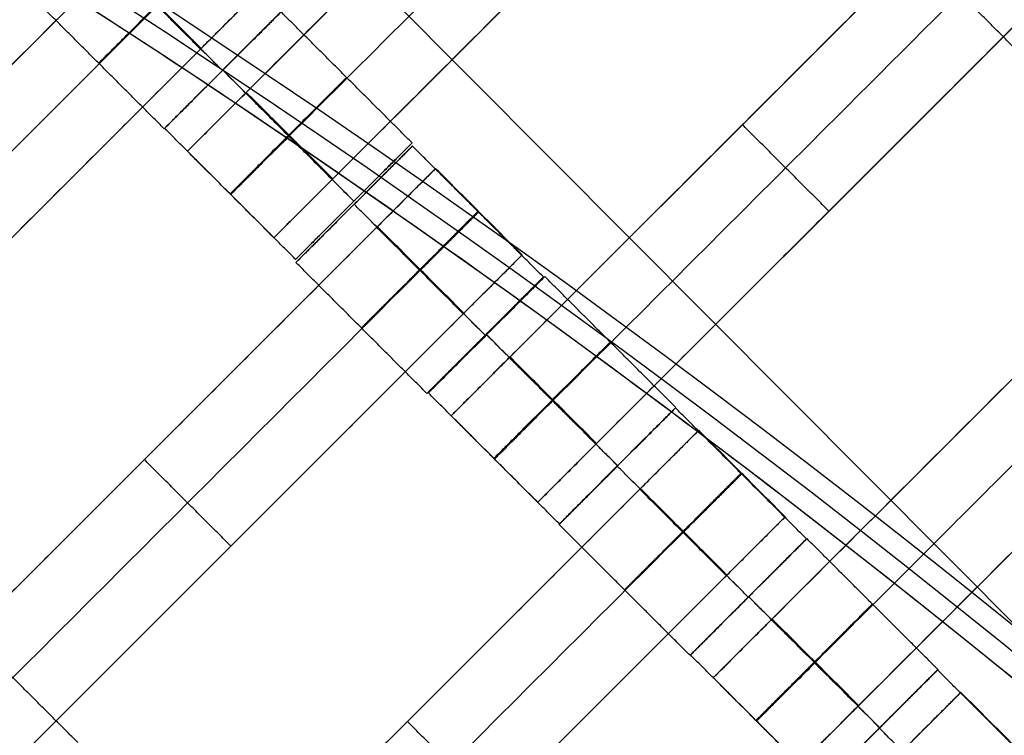
# Model space of a CAD drawing. Units: centimetres. Extents: x -754 to -180, y -149 to 327.
# Drawn here: x -413 to -401, y 123 to 131 of the extents above; entities that cross this region are included whole.
import ezdxf

# ---------------------------------------------------------------- set-up
doc = ezdxf.new("R2010")
doc.units = ezdxf.units.CM
for name, color, linetype, true_color in [('Domyslna', 7, 'Continuous', 0x000000), ('Gumy', 7, 'Continuous', 0xbf0000), ('Mata', 7, 'Continuous', 0x000000), ('Pudlo', 254, 'Continuous', 0xbebebe)]:
    doc.layers.add(name, color=color, linetype=linetype, true_color=true_color)
doc.styles.add('Arial Normalny', font='arial.ttf')
doc.dimstyles.new('TRAMPOL', dxfattribs={"dimscale": 1.1, "dimtxt": 10, "dimasz": 10, "dimexe": 5, "dimexo": 5, "dimgap": 1.1, "dimtad": 1, "dimtoh": 1, "dimdec": 0, "dimzin": 1, "dimdsep": 46, "dimtxsty": 'Arial Normalny', "dimcen": 5, "dimazin": 1, "dimtfac": 1, "dimtdec": 4, "dimtix": 1, "dimtofl": 0, "dimtmove": 1, "dimatfit": 3, "dimfxl": 10, "dimtolj": 1, "dimtzin": 1, "dimarcsym": 0})

# ---------------------------------------------------------------- blocks, each defined once
blk = doc.blocks.new('*D1')
at = {"layer": 'Defpoints', "color": 0, "transparency": 16777216}
for p in [(-505.31, 176.455), (-552.166, 1.461), (-330.316, 1.461)]:
    blk.add_point(p, dxfattribs=at)
at = {"layer": 'Domyslna', "color": 0, "lineweight": -2, "transparency": 16777216}
for p, q in [((-510.81, 176.455), (-557.666, 176.455)), ((-552.166, 165.455), (-552.166, 12.461)), ((-335.816, 1.461), (-557.666, 1.461))]:
    blk.add_line(p, q, dxfattribs=at)
at = {"layer": 'Domyslna', "color": 0, "transparency": 16777216}
for points in [[(-550.333, 165.455), (-553.999, 165.455), (-552.166, 176.455)], [(-553.999, 12.461), (-550.333, 12.461), (-552.166, 1.461)]]:
    blk.add_solid(points, dxfattribs=at)
at = {"layer": 'Domyslna', "color": 0, "transparency": 16777216, "insert": (-558.992, 88.958), "char_height": 11, "attachment_point": 5, "rotation": 90, "style": 'Arial Normalny'}
blk.add_mtext('\\A1;175', dxfattribs=at)
blk = doc.blocks.new('*D2')
at = {"layer": 'Defpoints', "color": 0, "transparency": 16777216}
for p in [(-504.927, 222.355), (-504.927, 176.264), (-329.742, 0.888)]:
    blk.add_point(p, dxfattribs=at)
at = {"layer": 'Domyslna', "color": 0, "lineweight": -2, "transparency": 16777216}
for p, q in [((-504.927, 181.764), (-504.927, 227.855)), ((-329.742, 6.388), (-329.742, 227.855)), ((-340.742, 222.355), (-493.927, 222.355))]:
    blk.add_line(p, q, dxfattribs=at)
at = {"layer": 'Domyslna', "color": 0, "transparency": 16777216}
for points in [[(-493.927, 224.189), (-493.927, 220.522), (-504.927, 222.355)], [(-340.742, 220.522), (-340.742, 224.189), (-329.742, 222.355)]]:
    blk.add_solid(points, dxfattribs=at)
at = {"layer": 'Domyslna', "color": 0, "transparency": 16777216, "insert": (-417.335, 229.181), "char_height": 11, "attachment_point": 5, "style": 'Arial Normalny'}
blk.add_mtext('\\A1;175', dxfattribs=at)
blk = doc.blocks.new('*D4')
at = {"layer": 'Defpoints', "color": 0, "transparency": 16777216}
for p in [(-479.507, 150.634), (-537.188, 92.844), (-355.313, 26.676)]:
    blk.add_point(p, dxfattribs=at)
at = {"layer": 'Domyslna', "color": 0, "lineweight": -2, "transparency": 16777216}
for p, q in [((-483.393, 146.741), (-541.073, 88.951)), ((-420.779, -23.344), (-529.402, 85.073)), ((-359.198, 22.783), (-416.878, -35.007))]:
    blk.add_line(p, q, dxfattribs=at)
at = {"layer": 'Domyslna', "color": 0, "transparency": 16777216}
for points in [[(-528.107, 86.371), (-530.697, 83.776), (-537.188, 92.844)], [(-422.074, -24.641), (-419.484, -22.046), (-412.993, -31.114)]]:
    blk.add_solid(points, dxfattribs=at)
at = {"layer": 'Domyslna', "color": 0, "transparency": 16777216, "insert": (-470.269, 35.696), "char_height": 11, "attachment_point": 5, "rotation": 315.0545, "style": 'Arial Normalny'}
blk.add_mtext('\\A1;175', dxfattribs=at)
blk = doc.blocks.new('*D5')
at = {"layer": 'Defpoints', "color": 0, "transparency": 16777216}
for p in [(-514.347, 133.864), (-389.313, 112.148), (-441.021, 60.204)]:
    blk.add_point(p, dxfattribs=at)
at = {"layer": 'Domyslna', "color": 0, "lineweight": -2, "transparency": 16777216}
for p, q in [((-393.193, 116.046), (-466.283, 189.47)), ((-470.199, 177.812), (-506.551, 141.625)), ((-444.902, 64.101), (-518.227, 137.762))]:
    blk.add_line(p, q, dxfattribs=at)
at = {"layer": 'Domyslna', "color": 0, "transparency": 16777216}
for points in [[(-468.906, 176.512), (-471.492, 179.111), (-462.403, 185.572)], [(-507.845, 142.924), (-505.258, 140.325), (-514.347, 133.864)]]:
    blk.add_solid(points, dxfattribs=at)
at = {"layer": 'Domyslna', "color": 0, "transparency": 16777216, "insert": (-493.19, 164.555), "char_height": 11, "attachment_point": 5, "rotation": 44.8695, "style": 'Arial Normalny'}
blk.add_mtext('\\A1;73', dxfattribs=at)
blk = doc.blocks.new('*D6')
at = {"layer": 'Defpoints', "color": 0, "transparency": 16777216}
for p in [(-505.336, 326.698), (-739.771, -149.081), (-330.012, -149.081)]:
    blk.add_point(p, dxfattribs=at)
at = {"layer": 'Domyslna', "color": 0, "lineweight": -2, "transparency": 16777216}
for p, q in [((-510.836, 326.698), (-745.271, 326.698)), ((-739.771, 315.698), (-739.771, -138.081)), ((-335.512, -149.081), (-745.271, -149.081))]:
    blk.add_line(p, q, dxfattribs=at)
at = {"layer": 'Domyslna', "color": 0, "transparency": 16777216}
for points in [[(-737.937, 315.698), (-741.604, 315.698), (-739.771, 326.698)], [(-741.604, -138.081), (-737.937, -138.081), (-739.771, -149.081)]]:
    blk.add_solid(points, dxfattribs=at)
at = {"layer": 'Domyslna', "color": 0, "transparency": 16777216, "insert": (-746.574, 88.808), "char_height": 11, "attachment_point": 5, "rotation": 90, "style": 'Arial Normalny'}
blk.add_mtext('\\A1;475', dxfattribs=at)

msp = doc.modelspace()

# ---------------------------------------------------------------- linework, layer by layer
at = {"layer": 'Domyslna', "color": 6, "lineweight": 50, "true_color": 0xff00ff}
for centre, radius, start, end in [((-505.336, 1.227), 325.471, 0, 90), ((-330.012, 176.455), 325.536, 180.0206, 270)]:
    msp.add_arc(centre, radius, start, end, dxfattribs=at)
at = {"layer": 'Domyslna', "extrusion": (0, 0, -1)}
msp.add_arc((480.069, 26.414), 125, 90, 133.59166, dxfattribs=at)
at = {"layer": 'Gumy', "extrusion": (-1.03445e-17, -1.45665e-17, -1)}
msp.add_arc((480.069, 26.414, -4), 125.5, 90.22827, 133.36339, dxfattribs=at)
at = {"layer": 'Gumy', "extrusion": (0, 0, -1)}
msp.add_arc((480.069, 26.414, -3.75), 125.25, 90.11436, 133.4773, dxfattribs=at)
at = {"layer": 'Gumy'}
for points in [[(-480.069, 151.414), (-430.083, 151.414), (-393.88, 116.948)], [(-480.069, 151.414, 3.5), (-430.083, 151.414, 3.5), (-393.88, 116.948, 3.5)], [(-480.069, 151.414, 2), (-430.083, 151.414, 2), (-393.88, 116.948, 2)]]:
    msp.add_rational_spline(points, [1, 0.928512845493, 1], degree=2, dxfattribs=at)
at = {"layer": 'Mata'}
for p, q in [((-404.02, 136.757, -3.603), (-411.091, 129.686, -3.603)), ((-402.97, 135.707, -3.603), (-410.041, 128.636, -3.603)), ((-400.818, 133.545, -3.603), (-407.889, 126.474, -3.603)), ((-411.268, 132.691, -3.603), (-418.339, 125.62, -3.603)), ((-399.768, 132.495, -3.603), (-406.839, 125.423, -3.603)), ((-410.218, 131.641, -3.603), (-417.289, 124.57, -3.603)), ((-409.96, 131.373, -3.602), (-411.373, 129.959, -3.602)), ((-409.954, 131.377, -3.6), (-411.368, 129.963, -3.6)), ((-410.667, 130.667, -4.602), (-410.666, 130.666, -2.602)), ((-410.662, 130.67, -4.6), (-410.661, 130.67, -2.6)), ((-397.636, 130.363, -3.603), (-404.707, 123.292, -3.603)), ((-404.354, 130.009, -4.603), (-404.354, 130.009, -2.603)), ((-408.364, 129.787, -3.602), (-409.778, 128.373, -3.602)), ((-408.36, 129.749, -3.6), (-409.774, 128.335, -3.6)), ((-408.078, 129.477, -3.603), (-415.149, 122.406, -3.603)), ((-396.586, 129.313, -3.603), (-403.657, 122.241, -3.603)), ((-409.071, 129.08, -4.602), (-409.071, 129.079, -2.602)), ((-409.067, 129.042, -4.6), (-409.067, 129.042, -2.6)), ((-403.304, 128.959, -4.603), (-403.304, 128.959, -2.603)), ((-407.028, 128.427, -3.603), (-414.099, 121.356, -3.603)), ((-406.77, 128.159, -3.602), (-408.184, 126.745, -3.602)), ((-406.753, 128.164, -3.6), (-408.166, 126.751, -3.6)), ((-407.477, 127.452, -4.602), (-407.476, 127.451, -2.602)), ((-407.46, 127.458, -4.6), (-407.459, 127.457, -2.6)), ((-405.166, 126.569, -3.6), (-406.58, 125.155, -3.6)), ((-405.162, 126.574, -3.602), (-406.576, 125.16, -3.602)), ((-404.884, 126.297, -3.603), (-411.955, 119.226, -3.603)), ((-411.614, 125.941, -4.603), (-411.614, 125.941, -2.603)), ((-405.87, 125.868, -4.602), (-405.869, 125.867, -2.602)), ((-405.873, 125.862, -4.6), (-405.873, 125.862, -2.6)), ((-403.834, 125.247, -3.603), (-410.905, 118.176, -3.603)), ((-403.576, 124.979, -3.602), (-404.99, 123.565, -3.602)), ((-403.571, 124.982, -3.6), (-404.984, 123.569, -3.6)), ((-410.564, 124.891, -4.603), (-410.564, 124.891, -2.603)), ((-404.283, 124.272, -4.602), (-404.282, 124.272, -2.602)), ((-404.278, 124.276, -4.6), (-404.277, 124.275, -2.6)), ((-401.984, 123.387, -3.6), (-403.398, 121.973, -3.6)), ((-401.98, 123.392, -3.602), (-403.394, 121.978, -3.602)), ((-401.702, 123.115, -3.603), (-408.773, 116.044, -3.603)), ((-408.42, 122.761, -4.603), (-408.42, 122.761, -2.603)), ((-402.691, 122.681, -4.6), (-402.691, 122.68, -2.6)), ((-402.688, 122.686, -4.602), (-402.687, 122.685, -2.602))]:
    msp.add_line(p, q, dxfattribs=at)
for points in [[(-404.735, 136.043, -4.603), (-407.556, 133.222, -4.603), (-410.377, 130.401, -4.603)], [(-410.377, 130.401, -2.603), (-407.556, 133.222, -2.603), (-404.735, 136.043, -2.603)], [(-404.21, 135.517, -4.603), (-407.031, 132.697, -4.603), (-409.851, 129.876, -4.603)], [(-409.851, 129.876, -2.603), (-407.031, 132.697, -2.603), (-404.21, 135.517, -2.603)], [(-403.685, 134.992, -4.603), (-406.505, 132.171, -4.603), (-409.326, 129.351, -4.603)], [(-409.326, 129.351, -2.603), (-406.505, 132.171, -2.603), (-403.685, 134.992, -2.603)], [(-401.533, 132.83, -4.603), (-404.354, 130.009, -4.603), (-407.175, 127.188, -4.603)], [(-407.175, 127.188, -2.603), (-404.354, 130.009, -2.603), (-401.533, 132.83, -2.603)], [(-400.924, 130.813, -3.602), (-401.719, 131.608, -3.601), (-402.514, 132.403, -3.6)], [(-410.667, 130.667, -4.602), (-411.462, 131.462, -4.601), (-412.257, 132.257, -4.6)], [(-410.666, 130.666, -2.602), (-411.461, 131.461, -2.601), (-412.256, 132.256, -2.6)], [(-401.008, 132.305, -4.603), (-403.829, 129.484, -4.603), (-406.65, 126.663, -4.603)], [(-406.65, 126.663, -2.603), (-403.829, 129.484, -2.603), (-401.008, 132.305, -2.603)], [(-411.983, 131.977, -4.603), (-414.804, 129.156, -4.603), (-417.624, 126.335, -4.603)], [(-417.624, 126.335, -2.603), (-414.804, 129.156, -2.603), (-411.983, 131.977, -2.603)], [(-410.932, 130.926, -4.603), (-411.458, 131.452, -4.603), (-411.983, 131.977, -4.603)], [(-410.932, 130.926, -2.603), (-411.458, 131.452, -2.603), (-411.983, 131.977, -2.603)], [(-410.929, 130.93, -4.603), (-411.454, 131.455, -4.603), (-411.979, 131.981, -4.603)], [(-410.925, 130.934, -4.603), (-411.45, 131.459, -4.603), (-411.975, 131.985, -4.603)], [(-410.925, 130.934, -2.603), (-411.45, 131.459, -2.603), (-411.975, 131.985, -2.603)], [(-400.483, 131.78, -4.603), (-403.304, 128.959, -4.603), (-406.125, 126.138, -4.603)], [(-406.125, 126.138, -2.603), (-403.304, 128.959, -2.603), (-400.483, 131.78, -2.603)], [(-411.373, 129.959, -3.602), (-412.168, 130.755, -3.601), (-412.964, 131.55, -3.6)], [(-411.458, 131.452, -4.603), (-414.278, 128.631, -4.603), (-417.099, 125.81, -4.603)], [(-417.099, 125.81, -2.603), (-414.278, 128.631, -2.603), (-411.458, 131.452, -2.603)], [(-408.364, 129.787, -3.602), (-409.159, 130.582, -3.601), (-409.954, 131.377, -3.6)], [(-410.932, 130.926, -4.603), (-413.753, 128.106, -4.603), (-416.574, 125.285, -4.603)], [(-416.574, 125.285, -2.603), (-413.753, 128.106, -2.603), (-410.932, 130.926, -2.603)], [(-409.071, 129.08, -4.602), (-409.867, 129.875, -4.601), (-410.662, 130.67, -4.6)], [(-409.071, 129.079, -2.602), (-409.866, 129.874, -2.601), (-410.661, 130.67, -2.6)], [(-409.334, 129.343, -4.603), (-409.859, 129.868, -4.603), (-410.384, 130.393, -4.603)], [(-409.334, 129.343, -2.603), (-409.859, 129.868, -2.603), (-410.384, 130.393, -2.603)], [(-409.326, 129.351, -4.603), (-409.851, 129.876, -4.603), (-410.377, 130.401, -4.603)], [(-409.326, 129.351, -2.603), (-409.851, 129.876, -2.603), (-410.377, 130.401, -2.603)], [(-409.778, 128.373, -3.602), (-410.573, 129.168, -3.601), (-411.368, 129.963, -3.6)], [(-403.304, 128.959, -4.603), (-403.829, 129.484, -4.603), (-404.354, 130.009, -4.603)], [(-403.304, 128.959, -2.603), (-403.829, 129.484, -2.603), (-404.354, 130.009, -2.603)], [(-406.77, 128.159, -3.602), (-407.565, 128.954, -3.601), (-408.36, 129.749, -3.6)], [(-410.041, 128.636, -3.603), (-410.566, 129.161, -3.603), (-411.091, 129.686, -3.603)], [(-398.351, 129.648, -4.603), (-401.172, 126.827, -4.603), (-403.993, 124.006, -4.603)], [(-403.993, 124.006, -2.603), (-401.172, 126.827, -2.603), (-398.351, 129.648, -2.603)], [(-407.028, 128.427, -3.603), (-407.553, 128.952, -3.603), (-408.078, 129.477, -3.603)], [(-397.826, 129.123, -4.603), (-400.647, 126.302, -4.603), (-403.468, 123.481, -4.603)], [(-403.468, 123.481, -2.603), (-400.647, 126.302, -2.603), (-397.826, 129.123, -2.603)], [(-407.477, 127.452, -4.602), (-408.272, 128.247, -4.601), (-409.067, 129.042, -4.6)], [(-407.476, 127.451, -2.602), (-408.271, 128.247, -2.601), (-409.067, 129.042, -2.6)], [(-408.793, 128.762, -4.603), (-411.614, 125.941, -4.603), (-414.435, 123.12, -4.603)], [(-414.435, 123.12, -2.603), (-411.614, 125.941, -2.603), (-408.793, 128.762, -2.603)], [(-407.743, 127.712, -4.603), (-408.268, 128.237, -4.603), (-408.793, 128.762, -4.603)], [(-407.743, 127.712, -2.603), (-408.268, 128.237, -2.603), (-408.793, 128.762, -2.603)], [(-407.739, 127.716, -4.603), (-408.264, 128.241, -4.603), (-408.789, 128.766, -4.603)], [(-407.735, 127.72, -4.603), (-408.26, 128.245, -4.603), (-408.785, 128.77, -4.603)], [(-407.735, 127.72, -2.603), (-408.26, 128.245, -2.603), (-408.785, 128.77, -2.603)], [(-397.301, 128.598, -4.603), (-400.122, 125.777, -4.603), (-402.943, 122.956, -4.603)], [(-402.943, 122.956, -2.603), (-400.122, 125.777, -2.603), (-397.301, 128.598, -2.603)], [(-408.184, 126.745, -3.602), (-408.979, 127.54, -3.601), (-409.774, 128.335, -3.6)], [(-408.268, 128.237, -4.603), (-411.089, 125.416, -4.603), (-413.91, 122.595, -4.603)], [(-413.91, 122.595, -2.603), (-411.089, 125.416, -2.603), (-408.268, 128.237, -2.603)], [(-405.162, 126.574, -3.602), (-405.958, 127.369, -3.601), (-406.753, 128.164, -3.6)], [(-407.743, 127.712, -4.603), (-410.564, 124.891, -4.603), (-413.384, 122.07, -4.603)], [(-413.384, 122.07, -2.603), (-410.564, 124.891, -2.603), (-407.743, 127.712, -2.603)], [(-405.87, 125.868, -4.602), (-406.665, 126.663, -4.601), (-407.46, 127.458, -4.6)], [(-405.869, 125.867, -2.602), (-406.664, 126.662, -2.601), (-407.459, 127.457, -2.6)], [(-406.132, 126.13, -4.603), (-406.657, 126.655, -4.603), (-407.183, 127.181, -4.603)], [(-406.132, 126.13, -2.603), (-406.657, 126.655, -2.603), (-407.183, 127.181, -2.603)], [(-406.125, 126.138, -4.603), (-406.65, 126.663, -4.603), (-407.175, 127.188, -4.603)], [(-406.125, 126.138, -2.603), (-406.65, 126.663, -2.603), (-407.175, 127.188, -2.603)], [(-406.576, 125.16, -3.602), (-407.371, 125.956, -3.601), (-408.166, 126.751, -3.6)], [(-406.839, 125.423, -3.603), (-407.364, 125.949, -3.603), (-407.889, 126.474, -3.603)], [(-403.576, 124.979, -3.602), (-404.371, 125.774, -3.601), (-405.166, 126.569, -3.6)], [(-403.834, 125.247, -3.603), (-404.359, 125.772, -3.603), (-404.884, 126.297, -3.603)], [(-410.564, 124.891, -4.603), (-411.089, 125.416, -4.603), (-411.614, 125.941, -4.603)], [(-410.564, 124.891, -2.603), (-411.089, 125.416, -2.603), (-411.614, 125.941, -2.603)], [(-404.283, 124.272, -4.602), (-405.078, 125.067, -4.601), (-405.873, 125.862, -4.6)], [(-404.282, 124.272, -2.602), (-405.077, 125.067, -2.601), (-405.873, 125.862, -2.6)], [(-405.599, 125.582, -4.603), (-408.42, 122.761, -4.603), (-411.241, 119.941, -4.603)], [(-411.241, 119.941, -2.603), (-408.42, 122.761, -2.603), (-405.599, 125.582, -2.603)], [(-404.549, 124.532, -4.603), (-405.074, 125.057, -4.603), (-405.599, 125.582, -4.603)], [(-404.549, 124.532, -2.603), (-405.074, 125.057, -2.603), (-405.599, 125.582, -2.603)], [(-404.545, 124.536, -4.603), (-405.07, 125.061, -4.603), (-405.595, 125.586, -4.603)], [(-404.541, 124.54, -4.603), (-405.066, 125.065, -4.603), (-405.591, 125.59, -4.603)], [(-404.541, 124.54, -2.603), (-405.066, 125.065, -2.603), (-405.591, 125.59, -2.603)], [(-404.99, 123.565, -3.602), (-405.785, 124.36, -3.601), (-406.58, 125.155, -3.6)], [(-405.074, 125.057, -4.603), (-407.895, 122.236, -4.603), (-410.715, 119.415, -4.603)], [(-410.715, 119.415, -2.603), (-407.895, 122.236, -2.603), (-405.074, 125.057, -2.603)], [(-401.98, 123.392, -3.602), (-402.776, 124.187, -3.601), (-403.571, 124.982, -3.6)], [(-404.549, 124.532, -4.603), (-407.37, 121.711, -4.603), (-410.19, 118.89, -4.603)], [(-410.19, 118.89, -2.603), (-407.37, 121.711, -2.603), (-404.549, 124.532, -2.603)], [(-402.688, 122.686, -4.602), (-403.483, 123.481, -4.601), (-404.278, 124.276, -4.6)], [(-402.687, 122.685, -2.602), (-403.482, 123.48, -2.601), (-404.277, 124.275, -2.6)], [(-412.422, 122.506, -3.602), (-413.217, 123.301, -3.601), (-414.013, 124.096, -3.6)], [(-402.95, 122.948, -4.603), (-403.475, 123.473, -4.603), (-404.001, 123.999, -4.603)], [(-402.95, 122.948, -2.603), (-403.475, 123.473, -2.603), (-404.001, 123.999, -2.603)], [(-402.943, 122.956, -4.603), (-403.468, 123.481, -4.603), (-403.993, 124.006, -4.603)], [(-402.943, 122.956, -2.603), (-403.468, 123.481, -2.603), (-403.993, 124.006, -2.603)], [(-403.394, 121.978, -3.602), (-404.189, 122.774, -3.601), (-404.984, 123.569, -3.6)], [(-400.394, 121.797, -3.602), (-401.189, 122.592, -3.601), (-401.984, 123.387, -3.6)], [(-403.657, 122.241, -3.603), (-404.182, 122.767, -3.603), (-404.707, 123.292, -3.603)], [(-400.652, 122.065, -3.603), (-401.177, 122.59, -3.603), (-401.702, 123.115, -3.603)], [(-407.37, 121.711, -4.603), (-407.895, 122.236, -4.603), (-408.42, 122.761, -4.603)], [(-407.37, 121.711, -2.603), (-407.895, 122.236, -2.603), (-408.42, 122.761, -2.603)], [(-401.101, 121.09, -4.602), (-401.896, 121.885, -4.601), (-402.691, 122.681, -4.6)], [(-401.1, 121.09, -2.602), (-401.895, 121.885, -2.601), (-402.691, 122.68, -2.6)]]:
    msp.add_open_spline(points, degree=2, dxfattribs=at)
for points, weights, knots in [([(-411.462, 131.462, -4.601), (-412.169, 130.755, -4.601), (-412.168, 130.755, -3.601), (-412.168, 130.754, -2.601), (-411.461, 131.461, -2.601), (-410.754, 132.168, -2.601), (-410.755, 132.168, -3.601), (-410.755, 132.169, -4.601), (-411.462, 131.462, -4.601)], [1, 0.707106781187, 1, 0.707106781187, 1, 0.707106781187, 1, 0.707106781187, 1], [-62.831863, -62.831863, -62.831863, -47.123897, -47.123897, -31.415931, -31.415931, -15.707966, -15.707966, 0, 0, 0]), ([(-410.932, 130.926, -2.603), (-410.929, 130.93, -2.603), (-410.925, 130.934, -2.603), (-410.218, 131.641, -2.603), (-410.218, 131.641, -3.603), (-410.218, 131.641, -4.603), (-410.925, 130.934, -4.603)], [0.99545943481, 0.997711841715, 1, 0.707106781187, 1, 0.707106781187, 1], [-31.53865, -31.53865, -31.53865, -31.415935, -31.415935, -15.707968, -15.707968, 0, 0, 0]), ([(-410.667, 130.667, -4.602), (-411.374, 129.96, -4.602), (-411.373, 129.959, -3.602), (-411.373, 129.959, -2.602), (-410.666, 130.666, -2.602), (-409.959, 131.373, -2.602), (-409.96, 131.373, -3.602), (-409.96, 131.374, -4.602), (-410.667, 130.667, -4.602)], [1, 0.707106781187, 1, 0.707106781187, 1, 0.707106781187, 1, 0.707106781187, 1], [-62.831863, -62.831863, -62.831863, -47.123897, -47.123897, -31.415931, -31.415931, -15.707966, -15.707966, 0, 0, 0]), ([(-410.662, 130.67, -4.6), (-411.369, 129.963, -4.6), (-411.368, 129.963, -3.6), (-411.368, 129.963, -2.6), (-410.661, 130.67, -2.6), (-409.954, 131.376, -2.6), (-409.954, 131.377, -3.6), (-409.955, 131.377, -4.6), (-410.662, 130.67, -4.6)], [1, 0.707106781187, 1, 0.707106781187, 1, 0.707106781187, 1, 0.707106781187, 1], [-62.831863, -62.831863, -62.831863, -47.123897, -47.123897, -31.415931, -31.415931, -15.707966, -15.707966, 0, 0, 0]), ([(-409.867, 129.875, -4.601), (-410.573, 129.168, -4.601), (-410.573, 129.168, -3.601), (-410.573, 129.168, -2.601), (-409.866, 129.874, -2.601), (-409.159, 130.581, -2.601), (-409.159, 130.582, -3.601), (-409.16, 130.582, -4.601), (-409.867, 129.875, -4.601)], [1, 0.707106781187, 1, 0.707106781187, 1, 0.707106781187, 1, 0.707106781187, 1], [-62.831863, -62.831863, -62.831863, -47.123897, -47.123897, -31.415931, -31.415931, -15.707966, -15.707966, 0, 0, 0]), ([(-410.377, 130.401, -4.603), (-410.38, 130.397, -4.603), (-410.384, 130.393, -4.603), (-411.091, 129.686, -4.603), (-411.091, 129.686, -3.603), (-411.091, 129.686, -2.603), (-410.384, 130.393, -2.603), (-410.38, 130.397, -2.603), (-410.377, 130.401, -2.603)], [0.99545943481, 0.997711841715, 1, 0.707106781187, 1, 0.707106781187, 1, 0.997711841715, 0.99545943481], [-143.013703, -143.013703, -143.013703, -142.890984, -142.890984, -127.183017, -127.183017, -111.475049, -111.475049, -111.352334, -111.352334, -111.352334]), ([(-409.851, 129.876, -4.603), (-409.855, 129.872, -4.603), (-409.859, 129.868, -4.603), (-410.566, 129.161, -4.603), (-410.566, 129.161, -3.603), (-410.566, 129.161, -2.603), (-409.859, 129.868, -2.603), (-409.855, 129.872, -2.603), (-409.851, 129.876, -2.603)], [0.99545943481, 0.997711841715, 1, 0.707106781187, 1, 0.707106781187, 1, 0.997711841715, 0.99545943481], [-143.013703, -143.013703, -143.013703, -142.890984, -142.890984, -127.183017, -127.183017, -111.475049, -111.475049, -111.352334, -111.352334, -111.352334]), ([(-409.071, 129.08, -4.602), (-409.778, 128.373, -4.602), (-409.778, 128.373, -3.602), (-409.778, 128.372, -2.602), (-409.071, 129.079, -2.602), (-408.364, 129.786, -2.602), (-408.364, 129.787, -3.602), (-408.365, 129.787, -4.602), (-409.071, 129.08, -4.602)], [1, 0.707106781187, 1, 0.707106781187, 1, 0.707106781187, 1, 0.707106781187, 1], [-62.831863, -62.831863, -62.831863, -47.123897, -47.123897, -31.415931, -31.415931, -15.707966, -15.707966, 0, 0, 0]), ([(-409.067, 129.042, -4.6), (-409.774, 128.336, -4.6), (-409.774, 128.335, -3.6), (-409.773, 128.335, -2.6), (-409.067, 129.042, -2.6), (-408.36, 129.749, -2.6), (-408.36, 129.749, -3.6), (-408.361, 129.749, -4.6), (-409.067, 129.042, -4.6)], [1, 0.707106781187, 1, 0.707106781187, 1, 0.707106781187, 1, 0.707106781187, 1], [-62.831863, -62.831863, -62.831863, -47.123897, -47.123897, -31.415931, -31.415931, -15.707966, -15.707966, 0, 0, 0]), ([(-408.793, 128.762, -2.603), (-408.789, 128.766, -2.603), (-408.785, 128.77, -2.603), (-408.078, 129.477, -2.603), (-408.078, 129.477, -3.603), (-408.078, 129.477, -4.603), (-408.785, 128.77, -4.603)], [0.99545943481, 0.997711841715, 1, 0.707106781187, 1, 0.707106781187, 1], [-31.53865, -31.53865, -31.53865, -31.415935, -31.415935, -15.707968, -15.707968, 0, 0, 0]), ([(-409.326, 129.351, -4.603), (-409.33, 129.347, -4.603), (-409.334, 129.343, -4.603), (-410.041, 128.636, -4.603), (-410.041, 128.636, -3.603), (-410.041, 128.636, -2.603), (-409.334, 129.343, -2.603), (-409.33, 129.347, -2.603), (-409.326, 129.351, -2.603)], [0.99545943481, 0.997711841715, 1, 0.707106781187, 1, 0.707106781187, 1, 0.997711841715, 0.99545943481], [-143.013703, -143.013703, -143.013703, -142.890984, -142.890984, -127.183017, -127.183017, -111.475049, -111.475049, -111.352334, -111.352334, -111.352334]), ([(-408.272, 128.247, -4.601), (-408.979, 127.54, -4.601), (-408.979, 127.54, -3.601), (-408.978, 127.54, -2.601), (-408.271, 128.247, -2.601), (-407.565, 128.953, -2.601), (-407.565, 128.954, -3.601), (-407.565, 128.954, -4.601), (-408.272, 128.247, -4.601)], [1, 0.707106781187, 1, 0.707106781187, 1, 0.707106781187, 1, 0.707106781187, 1], [-62.831863, -62.831863, -62.831863, -47.123897, -47.123897, -31.415931, -31.415931, -15.707966, -15.707966, 0, 0, 0]), ([(-408.268, 128.237, -2.603), (-408.264, 128.241, -2.603), (-408.26, 128.245, -2.603), (-407.553, 128.952, -2.603), (-407.553, 128.952, -3.603), (-407.553, 128.952, -4.603), (-408.26, 128.245, -4.603)], [0.99545943481, 0.997711841715, 1, 0.707106781187, 1, 0.707106781187, 1], [-31.53865, -31.53865, -31.53865, -31.415935, -31.415935, -15.707968, -15.707968, 0, 0, 0]), ([(-407.743, 127.712, -2.603), (-407.739, 127.716, -2.603), (-407.735, 127.72, -2.603), (-407.028, 128.427, -2.603), (-407.028, 128.427, -3.603), (-407.028, 128.427, -4.603), (-407.735, 127.72, -4.603)], [0.99545943481, 0.997711841715, 1, 0.707106781187, 1, 0.707106781187, 1], [-31.53865, -31.53865, -31.53865, -31.415935, -31.415935, -15.707968, -15.707968, 0, 0, 0]), ([(-407.477, 127.452, -4.602), (-408.184, 126.745, -4.602), (-408.184, 126.745, -3.602), (-408.183, 126.745, -2.602), (-407.476, 127.451, -2.602), (-406.77, 128.158, -2.602), (-406.77, 128.159, -3.602), (-406.77, 128.159, -4.602), (-407.477, 127.452, -4.602)], [1, 0.707106781187, 1, 0.707106781187, 1, 0.707106781187, 1, 0.707106781187, 1], [-62.831863, -62.831863, -62.831863, -47.123897, -47.123897, -31.415931, -31.415931, -15.707966, -15.707966, 0, 0, 0]), ([(-407.46, 127.458, -4.6), (-408.167, 126.751, -4.6), (-408.166, 126.751, -3.6), (-408.166, 126.75, -2.6), (-407.459, 127.457, -2.6), (-406.752, 128.164, -2.6), (-406.753, 128.164, -3.6), (-406.753, 128.165, -4.6), (-407.46, 127.458, -4.6)], [1, 0.707106781187, 1, 0.707106781187, 1, 0.707106781187, 1, 0.707106781187, 1], [-62.831863, -62.831863, -62.831863, -47.123897, -47.123897, -31.415931, -31.415931, -15.707966, -15.707966, 0, 0, 0]), ([(-406.665, 126.663, -4.601), (-407.372, 125.956, -4.601), (-407.371, 125.956, -3.601), (-407.371, 125.955, -2.601), (-406.664, 126.662, -2.601), (-405.957, 127.369, -2.601), (-405.958, 127.369, -3.601), (-405.958, 127.37, -4.601), (-406.665, 126.663, -4.601)], [1, 0.707106781187, 1, 0.707106781187, 1, 0.707106781187, 1, 0.707106781187, 1], [-62.831863, -62.831863, -62.831863, -47.123897, -47.123897, -31.415931, -31.415931, -15.707966, -15.707966, 0, 0, 0]), ([(-407.175, 127.188, -4.603), (-407.179, 127.184, -4.603), (-407.183, 127.181, -4.603), (-407.889, 126.474, -4.603), (-407.889, 126.474, -3.603), (-407.889, 126.474, -2.603), (-407.183, 127.181, -2.603), (-407.179, 127.184, -2.603), (-407.175, 127.188, -2.603)], [0.99545943481, 0.997711841715, 1, 0.707106781187, 1, 0.707106781187, 1, 0.997711841715, 0.99545943481], [-143.013703, -143.013703, -143.013703, -142.890984, -142.890984, -127.183017, -127.183017, -111.475049, -111.475049, -111.352334, -111.352334, -111.352334]), ([(-406.65, 126.663, -4.603), (-406.654, 126.659, -4.603), (-406.657, 126.655, -4.603), (-407.364, 125.949, -4.603), (-407.364, 125.949, -3.603), (-407.364, 125.949, -2.603), (-406.657, 126.655, -2.603), (-406.654, 126.659, -2.603), (-406.65, 126.663, -2.603)], [0.99545943481, 0.997711841715, 1, 0.707106781187, 1, 0.707106781187, 1, 0.997711841715, 0.99545943481], [-143.013703, -143.013703, -143.013703, -142.890984, -142.890984, -127.183017, -127.183017, -111.475049, -111.475049, -111.352334, -111.352334, -111.352334]), ([(-405.873, 125.862, -4.6), (-406.58, 125.156, -4.6), (-406.58, 125.155, -3.6), (-406.579, 125.155, -2.6), (-405.873, 125.862, -2.6), (-405.166, 126.569, -2.6), (-405.166, 126.569, -3.6), (-405.166, 126.569, -4.6), (-405.873, 125.862, -4.6)], [1, 0.707106781187, 1, 0.707106781187, 1, 0.707106781187, 1, 0.707106781187, 1], [-62.831863, -62.831863, -62.831863, -47.123897, -47.123897, -31.415931, -31.415931, -15.707966, -15.707966, 0, 0, 0]), ([(-405.87, 125.868, -4.602), (-406.577, 125.161, -4.602), (-406.576, 125.16, -3.602), (-406.576, 125.16, -2.602), (-405.869, 125.867, -2.602), (-405.162, 126.574, -2.602), (-405.162, 126.574, -3.602), (-405.163, 126.575, -4.602), (-405.87, 125.868, -4.602)], [1, 0.707106781187, 1, 0.707106781187, 1, 0.707106781187, 1, 0.707106781187, 1], [-62.831863, -62.831863, -62.831863, -47.123897, -47.123897, -31.415931, -31.415931, -15.707966, -15.707966, 0, 0, 0]), ([(-405.599, 125.582, -2.603), (-405.595, 125.586, -2.603), (-405.591, 125.59, -2.603), (-404.884, 126.297, -2.603), (-404.884, 126.297, -3.603), (-404.884, 126.297, -4.603), (-405.591, 125.59, -4.603)], [0.99545943481, 0.997711841715, 1, 0.707106781187, 1, 0.707106781187, 1], [-31.53865, -31.53865, -31.53865, -31.415935, -31.415935, -15.707968, -15.707968, 0, 0, 0]), ([(-406.125, 126.138, -4.603), (-406.128, 126.134, -4.603), (-406.132, 126.13, -4.603), (-406.839, 125.423, -4.603), (-406.839, 125.423, -3.603), (-406.839, 125.423, -2.603), (-406.132, 126.13, -2.603), (-406.128, 126.134, -2.603), (-406.125, 126.138, -2.603)], [0.99545943481, 0.997711841715, 1, 0.707106781187, 1, 0.707106781187, 1, 0.997711841715, 0.99545943481], [-143.013703, -143.013703, -143.013703, -142.890984, -142.890984, -127.183017, -127.183017, -111.475049, -111.475049, -111.352334, -111.352334, -111.352334]), ([(-405.078, 125.067, -4.601), (-405.785, 124.361, -4.601), (-405.785, 124.36, -3.601), (-405.784, 124.36, -2.601), (-405.077, 125.067, -2.601), (-404.371, 125.773, -2.601), (-404.371, 125.774, -3.601), (-404.371, 125.774, -4.601), (-405.078, 125.067, -4.601)], [1, 0.707106781187, 1, 0.707106781187, 1, 0.707106781187, 1, 0.707106781187, 1], [-62.831863, -62.831863, -62.831863, -47.123897, -47.123897, -31.415931, -31.415931, -15.707966, -15.707966, 0, 0, 0]), ([(-405.074, 125.057, -2.603), (-405.07, 125.061, -2.603), (-405.066, 125.065, -2.603), (-404.359, 125.772, -2.603), (-404.359, 125.772, -3.603), (-404.359, 125.772, -4.603), (-405.066, 125.065, -4.603)], [0.99545943481, 0.997711841715, 1, 0.707106781187, 1, 0.707106781187, 1], [-31.53865, -31.53865, -31.53865, -31.415935, -31.415935, -15.707968, -15.707968, 0, 0, 0]), ([(-404.549, 124.532, -2.603), (-404.545, 124.536, -2.603), (-404.541, 124.54, -2.603), (-403.834, 125.247, -2.603), (-403.834, 125.247, -3.603), (-403.834, 125.247, -4.603), (-404.541, 124.54, -4.603)], [0.99545943481, 0.997711841715, 1, 0.707106781187, 1, 0.707106781187, 1], [-31.53865, -31.53865, -31.53865, -31.415935, -31.415935, -15.707968, -15.707968, 0, 0, 0]), ([(-404.283, 124.272, -4.602), (-404.99, 123.565, -4.602), (-404.99, 123.565, -3.602), (-404.989, 123.565, -2.602), (-404.282, 124.272, -2.602), (-403.575, 124.978, -2.602), (-403.576, 124.979, -3.602), (-403.576, 124.979, -4.602), (-404.283, 124.272, -4.602)], [1, 0.707106781187, 1, 0.707106781187, 1, 0.707106781187, 1, 0.707106781187, 1], [-62.831863, -62.831863, -62.831863, -47.123897, -47.123897, -31.415931, -31.415931, -15.707966, -15.707966, 0, 0, 0]), ([(-404.278, 124.276, -4.6), (-404.985, 123.569, -4.6), (-404.984, 123.569, -3.6), (-404.984, 123.568, -2.6), (-404.277, 124.275, -2.6), (-403.57, 124.982, -2.6), (-403.571, 124.982, -3.6), (-403.571, 124.983, -4.6), (-404.278, 124.276, -4.6)], [1, 0.707106781187, 1, 0.707106781187, 1, 0.707106781187, 1, 0.707106781187, 1], [-62.831863, -62.831863, -62.831863, -47.123897, -47.123897, -31.415931, -31.415931, -15.707966, -15.707966, 0, 0, 0]), ([(-403.483, 123.481, -4.601), (-404.19, 122.774, -4.601), (-404.189, 122.774, -3.601), (-404.189, 122.773, -2.601), (-403.482, 123.48, -2.601), (-402.775, 124.187, -2.601), (-402.776, 124.187, -3.601), (-402.776, 124.188, -4.601), (-403.483, 123.481, -4.601)], [1, 0.707106781187, 1, 0.707106781187, 1, 0.707106781187, 1, 0.707106781187, 1], [-62.831863, -62.831863, -62.831863, -47.123897, -47.123897, -31.415931, -31.415931, -15.707966, -15.707966, 0, 0, 0]), ([(-403.993, 124.006, -4.603), (-403.997, 124.002, -4.603), (-404.001, 123.999, -4.603), (-404.707, 123.292, -4.603), (-404.707, 123.292, -3.603), (-404.707, 123.292, -2.603), (-404.001, 123.999, -2.603), (-403.997, 124.002, -2.603), (-403.993, 124.006, -2.603)], [0.99545943481, 0.997711841715, 1, 0.707106781187, 1, 0.707106781187, 1, 0.997711841715, 0.99545943481], [-143.013703, -143.013703, -143.013703, -142.890984, -142.890984, -127.183017, -127.183017, -111.475049, -111.475049, -111.352334, -111.352334, -111.352334]), ([(-403.468, 123.481, -4.603), (-403.472, 123.477, -4.603), (-403.475, 123.473, -4.603), (-404.182, 122.767, -4.603), (-404.182, 122.767, -3.603), (-404.182, 122.767, -2.603), (-403.475, 123.473, -2.603), (-403.472, 123.477, -2.603), (-403.468, 123.481, -2.603)], [0.99545943481, 0.997711841715, 1, 0.707106781187, 1, 0.707106781187, 1, 0.997711841715, 0.99545943481], [-143.013703, -143.013703, -143.013703, -142.890984, -142.890984, -127.183017, -127.183017, -111.475049, -111.475049, -111.352334, -111.352334, -111.352334]), ([(-402.691, 122.681, -4.6), (-403.398, 121.974, -4.6), (-403.398, 121.973, -3.6), (-403.397, 121.973, -2.6), (-402.691, 122.68, -2.6), (-401.984, 123.387, -2.6), (-401.984, 123.387, -3.6), (-401.984, 123.387, -4.6), (-402.691, 122.681, -4.6)], [1, 0.707106781187, 1, 0.707106781187, 1, 0.707106781187, 1, 0.707106781187, 1], [-62.831863, -62.831863, -62.831863, -47.123897, -47.123897, -31.415931, -31.415931, -15.707966, -15.707966, 0, 0, 0]), ([(-402.688, 122.686, -4.602), (-403.395, 121.979, -4.602), (-403.394, 121.978, -3.602), (-403.394, 121.978, -2.602), (-402.687, 122.685, -2.602), (-401.98, 123.392, -2.602), (-401.98, 123.392, -3.602), (-401.981, 123.393, -4.602), (-402.688, 122.686, -4.602)], [1, 0.707106781187, 1, 0.707106781187, 1, 0.707106781187, 1, 0.707106781187, 1], [-62.831863, -62.831863, -62.831863, -47.123897, -47.123897, -31.415931, -31.415931, -15.707966, -15.707966, 0, 0, 0]), ([(-402.417, 122.4, -2.603), (-402.413, 122.404, -2.603), (-402.409, 122.408, -2.603), (-401.702, 123.115, -2.603), (-401.702, 123.115, -3.603), (-401.702, 123.115, -4.603), (-402.409, 122.408, -4.603)], [0.99545943481, 0.997711841715, 1, 0.707106781187, 1, 0.707106781187, 1], [-31.53865, -31.53865, -31.53865, -31.415935, -31.415935, -15.707968, -15.707968, 0, 0, 0]), ([(-402.943, 122.956, -4.603), (-402.946, 122.952, -4.603), (-402.95, 122.948, -4.603), (-403.657, 122.241, -4.603), (-403.657, 122.241, -3.603), (-403.657, 122.241, -2.603), (-402.95, 122.948, -2.603), (-402.946, 122.952, -2.603), (-402.943, 122.956, -2.603)], [0.99545943481, 0.997711841715, 1, 0.707106781187, 1, 0.707106781187, 1, 0.997711841715, 0.99545943481], [-143.013703, -143.013703, -143.013703, -142.890984, -142.890984, -127.183017, -127.183017, -111.475049, -111.475049, -111.352334, -111.352334, -111.352334])]:
    msp.add_rational_spline(points, weights, degree=2, knots=knots, dxfattribs=at)
for points in [[(-410.925, 130.934, -4.603), (-410.929, 130.93, -4.603), (-410.932, 130.926, -4.603)], [(-408.785, 128.77, -4.603), (-408.789, 128.766, -4.603), (-408.793, 128.762, -4.603)], [(-408.26, 128.245, -4.603), (-408.264, 128.241, -4.603), (-408.268, 128.237, -4.603)], [(-407.735, 127.72, -4.603), (-407.739, 127.716, -4.603), (-407.743, 127.712, -4.603)], [(-405.591, 125.59, -4.603), (-405.595, 125.586, -4.603), (-405.599, 125.582, -4.603)], [(-405.066, 125.065, -4.603), (-405.07, 125.061, -4.603), (-405.074, 125.057, -4.603)], [(-404.541, 124.54, -4.603), (-404.545, 124.536, -4.603), (-404.549, 124.532, -4.603)]]:
    msp.add_rational_spline(points, [1, 0.997711841715, 0.99545943481], degree=2, dxfattribs=at)
at = {"layer": 'Pudlo'}
for points, knots in [([(-330.068, 25.765, -36.126), (-329.862, 88.219, -36.126), (-374.008, 132.397, -36.126), (-418.154, 176.575, -36.126), (-480.609, 176.414, -36.126)], [49.90524, 49.90524, 49.90524, 168.277614, 168.277614, 286.649987, 286.649987, 286.649987]), ([(-330.068, 25.765, -0.126), (-329.862, 88.219, -0.126), (-374.008, 132.397, -0.126), (-418.154, 176.575, -0.126), (-480.609, 176.414, -0.126)], [49.90524, 49.90524, 49.90524, 168.277614, 168.277614, 286.649987, 286.649987, 286.649987]), ([(-330.068, 25.765, -18.126), (-329.862, 88.219, -18.126), (-374.008, 132.397, -18.126), (-418.154, 176.575, -18.126), (-480.609, 176.414, -18.126)], [49.90524, 49.90524, 49.90524, 168.277614, 168.277614, 286.649987, 286.649987, 286.649987]), ([(-505.336, 151.127, -36.126), (-505.695, 89.268, -36.126), (-461.549, 45.09, -36.126), (-417.403, 0.912, -36.126), (-355.336, 1.128, -36.126)], [-236.744747, -236.744747, -236.744747, -118.372373, -118.372373, 0, 0, 0]), ([(-505.336, 151.127, -0.126), (-505.695, 89.268, -0.126), (-461.549, 45.09, -0.126), (-417.403, 0.912, -0.126), (-355.336, 1.128, -0.126)], [-236.744747, -236.744747, -236.744747, -118.372373, -118.372373, 0, 0, 0]), ([(-505.336, 151.127, -18.126), (-505.695, 89.268, -18.126), (-461.549, 45.09, -18.126), (-417.403, 0.912, -18.126), (-355.336, 1.128, -18.126)], [-236.744747, -236.744747, -236.744747, -118.372373, -118.372373, 0, 0, 0])]:
    msp.add_rational_spline(points, [1, 0.923315874827, 1, 0.923315874827, 1], degree=2, knots=knots, dxfattribs=at)

# ---------------------------------------------------------------- dimensions: what is measured, and where the dimension line sits
at = {"layer": 'Domyslna', "color": 6, "true_color": 0xff00ff}
dim = msp.add_linear_dim(base=(-739.771, -149.081), p1=(-505.336, 326.698), p2=(-330.012, -149.081), angle=90, text='475', dimstyle='TRAMPOL', override={"dimscale": 1.1, "dimtxt": 10, "dimasz": 10, "dimexe": 5, "dimexo": 5, "dimgap": 1.1, "dimtad": 1, "dimtih": 0, "dimtoh": 0, "dimdec": 0, "dimzin": 1, "dimtxsty": 'Arial Normalny', "dimsah": 0, "dimcen": 5, "dimadec": 2, "dimazin": 1, "dimtix": 0, "dimtmove": 0, "dimfxl": 10, "dimtzin": 1}, dxfattribs=at)
dim.commit()
dim.dimension.update_dxf_attribs({"geometry": '*D6', "text_midpoint": (-746.574, 88.808)})
at = {"layer": 'Domyslna'}
dim = msp.add_linear_dim(base=(-504.927, 222.355), p1=(-329.742, 0.888), p2=(-504.927, 176.264), dimstyle='TRAMPOL', override={"dimscale": 1.1, "dimtxt": 10, "dimasz": 10, "dimexe": 5, "dimexo": 5, "dimgap": 1.1, "dimtad": 1, "dimtih": 0, "dimtoh": 0, "dimdec": 0, "dimzin": 1, "dimtxsty": 'Arial Normalny', "dimsah": 0, "dimcen": 5, "dimadec": 2, "dimazin": 1, "dimtix": 0, "dimtmove": 0, "dimfxl": 10, "dimtzin": 1}, dxfattribs=at)
dim.commit()
dim.dimension.update_dxf_attribs({"geometry": '*D2', "text_midpoint": (-417.335, 229.181)})
for base, p1, p2, angle, picture, middle in [((-514.347, 133.864, 43.874), (-389.313, 112.148, 43.874), (-441.021, 60.204, 43.874), 44.8695, '*D5', (-493.19, 164.555, 43.874)), ((-552.166, 1.461), (-505.31, 176.455), (-330.316, 1.461), 90, '*D1', (-558.992, 88.958)), ((-537.188, 92.844), (-355.313, 26.676), (-479.507, 150.634), 315.0545, '*D4', (-470.269, 35.696))]:
    dim = msp.add_linear_dim(base=base, p1=p1, p2=p2, angle=angle, dimstyle='TRAMPOL', override={"dimscale": 1.1, "dimtxt": 10, "dimasz": 10, "dimexe": 5, "dimexo": 5, "dimgap": 1.1, "dimtad": 1, "dimtih": 0, "dimtoh": 0, "dimdec": 0, "dimzin": 1, "dimtxsty": 'Arial Normalny', "dimsah": 0, "dimcen": 5, "dimadec": 2, "dimazin": 1, "dimtix": 0, "dimtmove": 0, "dimfxl": 10, "dimtzin": 1}, dxfattribs=at)
    dim.commit()
    dim.dimension.update_dxf_attribs({"geometry": picture, "text_midpoint": middle})

doc.saveas('drawing.dxf')
